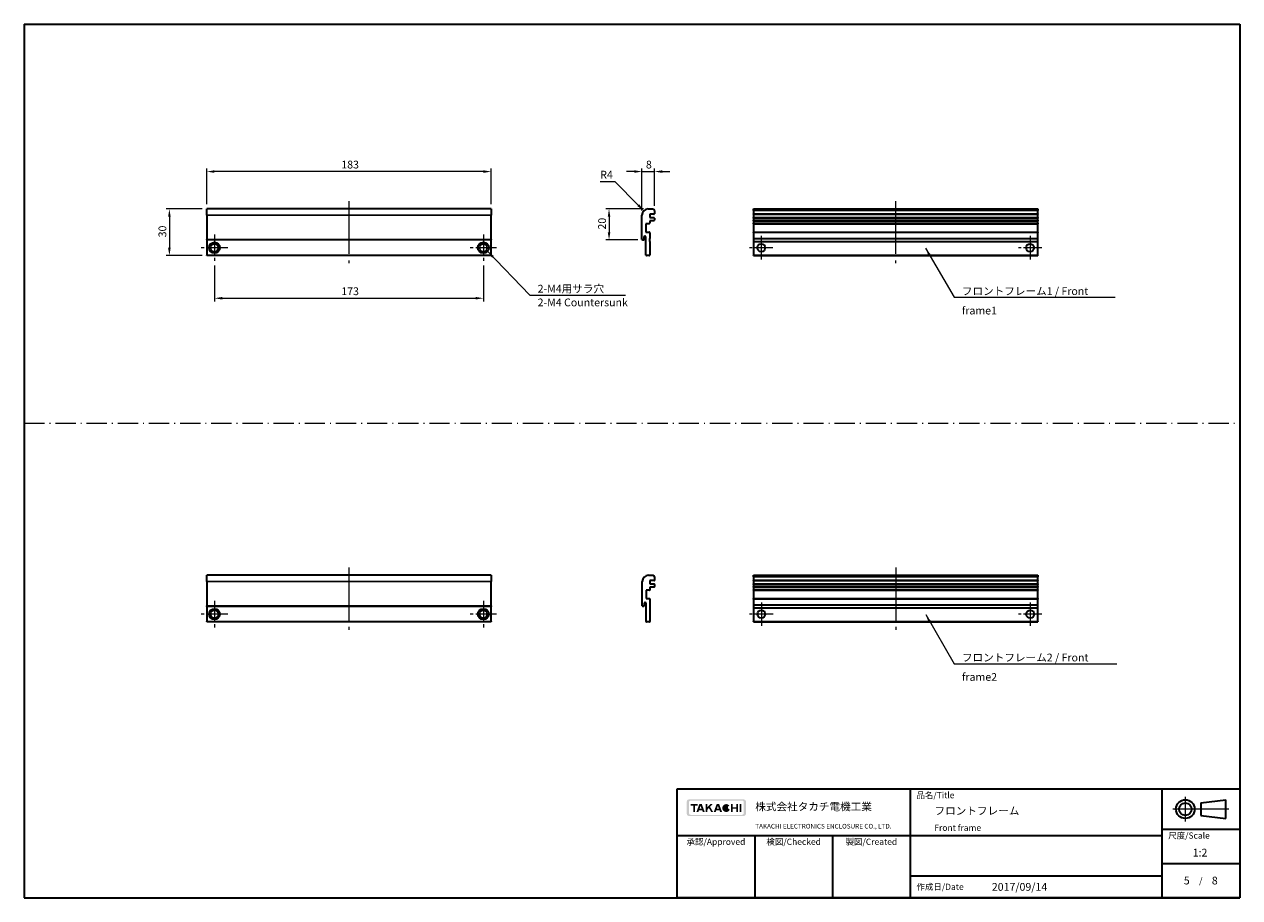
# Model space of a CAD drawing. Units: millimetres. Extents: x 0 to 9454, y 0 to 1686.
# Drawn here: x 5905 to 6687, y 0 to 562 of the extents above; entities that cross this region are included whole.
import ezdxf
from ezdxf.enums import TextEntityAlignment as Align

# ---------------------------------------------------------------- set-up
doc = ezdxf.new("R2010")
doc.units = ezdxf.units.MM
doc.header["$LTSCALE"] = 6
doc.linetypes.add('CHAIN', pattern=[0.3543, 0.2362, -0.0295, 0.0591, -0.0295])
doc.linetypes.add('DASH_DOT', pattern=[0.37, 0.24, -0.06, 0.01, -0.06])
doc.layers.get('Defpoints').update_dxf_attribs({"lineweight": 25})
for name, color, linetype, lineweight in [('Border (ISO)', 7, 'Continuous', 35), ('Center Mark (ISO)', 131, 'Continuous', 18), ('Centerline (ISO)', 131, 'Continuous', 18), ('Dimension (ISO)', 7, 'Continuous', 18), ('Dimension (ISO) @ 1', 7, 'Continuous', 18), ('Hatch (ISO)', 1, 'Continuous', 18), ('Sketch Geometry (ISO)', 7, 'Continuous', 18), ('Symbol (ISO)', 7, 'Continuous', 18), ('Symbol (ISO) @ 1', 7, 'Continuous', 18), ('Title (ISO)', 7, 'Continuous', 35), ('Visible (ISO)', 7, 'Continuous', 35), ('Visible Narrow (ISO)', 7, 'Continuous', 25)]:
    doc.layers.add(name, color=color, linetype=linetype, lineweight=lineweight)
doc.styles.add('Note Text (TK)', font='txt')
doc.styles.add('文字スタイル67', font='arial.ttf')
doc.dimstyles.new('Default - Method 1b (TK)', dxfattribs={"dimscale": 6, "dimtxt": 2.5, "dimasz": 2.5, "dimexe": 1, "dimexo": 1.5, "dimgap": 1, "dimtad": 1, "dimtoh": 1, "dimrnd": 1e-08, "dimdsep": 46, "dimtxsty": 'Note Text (TK)', "dimcen": 0.09, "dimdle": 5, "dimclrd": 100, "dimclre": 100, "dimclrt": 7, "dimadec": 1, "dimazin": 1, "dimtfac": 1, "dimtmove": 0, "dimatfit": 3, "dimfxl": 0, "dimtolj": 1, "dimlwd": -1, "dimlwe": -1, "dimarcsym": 0})
doc.dimstyles.new('Default - Method 1b (TK)$7', dxfattribs={"dimscale": 6, "dimtxt": 2.5, "dimasz": 2.5, "dimexe": 1, "dimexo": 1.5, "dimgap": 1, "dimtad": 1, "dimtoh": 1, "dimrnd": 1e-08, "dimdsep": 46, "dimtxsty": 'Note Text (TK)', "dimcen": 0.09, "dimdle": 5, "dimclrd": 100, "dimclre": 100, "dimclrt": 7, "dimadec": 1, "dimazin": 1, "dimtfac": 1, "dimtmove": 0, "dimatfit": 3, "dimfxl": 0, "dimtolj": 1, "dimlwd": -1, "dimlwe": -1, "dimarcsym": 0})

# ---------------------------------------------------------------- blocks, each defined once
blk = doc.blocks.new('図面枠 tk図枠')
at = {"layer": 'Border (ISO)'}
for p, q in [((14.5, 289), (405.5, 289)), ((14.5, 289), (14.5, 8)), ((405.5, 289), (405.5, 8)), ((14.5, 8), (405.5, 8))]:
    blk.add_line(p, q, dxfattribs=at)
blk = doc.blocks.new('表題欄 tk表題欄')
at = {"layer": 'Hatch (ISO)'}
h = blk.add_hatch(color=256, dxfattribs=at)
edge = h.paths.add_edge_path(flags=0)
edge.add_arc((95.58, 236.3), 0.596, 270, 360)
edge.add_line((96.17, 236.3), (96.17, 239.71))
edge.add_arc((95.58, 239.71), 0.596, 0, 90)
edge.add_line((95.58, 240.31), (79.14, 240.31))
edge.add_arc((79.14, 239.71), 0.596, 90, 180)
edge.add_line((78.54, 239.71), (78.54, 236.3))
edge.add_arc((79.14, 236.3), 0.596, 180, 270)
edge.add_line((79.14, 235.7), (95.58, 235.7))
edge = h.paths.add_edge_path()
edge.add_line((77.84, 239.96), (77.84, 236.05))
edge.add_arc((78.54, 236.05), 0.702, 180, 270)
edge.add_line((78.54, 235.35), (96.17, 235.35))
edge.add_arc((96.17, 236.05), 0.702, 270, 360)
edge.add_line((96.87, 236.05), (96.87, 239.96))
edge.add_arc((96.17, 239.96), 0.702, 0, 90)
edge.add_line((96.17, 240.66), (78.54, 240.66))
edge.add_arc((78.54, 239.96), 0.702, 90, 180)
for points in [[(79.07, 239.15), (79.07, 238.66), (79.92, 238.66), (79.92, 236.66), (80.51, 236.66), (80.51, 238.66), (81.36, 238.66), (81.36, 239.15)], [(85.68, 236.66), (84.94, 237.89), (84.42, 237.32), (84.42, 236.66), (83.9, 236.66), (83.9, 239.15), (84.42, 239.15), (84.42, 238.1), (85.39, 239.15), (86.11, 239.15), (85.32, 238.3), (86.3, 236.66)], [(92.09, 239.15), (92.09, 236.66), (92.61, 236.66), (92.61, 237.66), (93.77, 237.66), (93.77, 236.66), (94.29, 236.66), (94.29, 239.15), (93.77, 239.15), (93.77, 238.15), (92.61, 238.15), (92.61, 239.15)], [(94.84, 239.15), (94.84, 236.66), (95.36, 236.66), (95.36, 239.15)]]:
    blk.add_hatch(color=256, dxfattribs=at).paths.add_polyline_path(points)
h = blk.add_hatch(color=256, dxfattribs=at)
h.paths.add_polyline_path([(82.59, 237.71), (81.95, 237.71), (82.27, 238.58)], flags=0)
h.paths.add_polyline_path([(82.78, 237.2), (81.76, 237.2), (81.57, 236.66), (80.95, 236.66), (81.86, 239.15), (82.68, 239.15), (83.59, 236.66), (82.98, 236.66)])
h = blk.add_hatch(color=256, dxfattribs=at)
h.paths.add_polyline_path([(87.53, 237.71), (88.16, 237.71), (87.85, 238.58)], flags=0)
h.paths.add_polyline_path([(87.14, 236.66), (87.34, 237.2), (88.35, 237.2), (88.55, 236.66), (89.17, 236.66), (88.25, 239.15), (87.44, 239.15), (86.52, 236.66)])
h = blk.add_hatch(color=256, dxfattribs=at)
edge = h.paths.add_edge_path()
edge.add_arc((90.52, 237.9), 1.27, 38.5505, 336.582)
edge.add_line((91.69, 237.4), (91.17, 237.62))
edge.add_ellipse((90.52, 237.9), major_axis=(0, -0.8), ratio=0.867347, start_angle=124.651, end_angle=429.4109, ccw=False)
edge.add_line((91.09, 238.36), (91.52, 238.7))
at = {"layer": 'Title (ISO)'}
for p, q in [((74.71, 244.05), (255.71, 244.05)), ((74.71, 209.05), (74.71, 244.05)), ((149.71, 244.05), (149.71, 209.05)), ((230.71, 244.05), (230.71, 209.05)), ((255.71, 244.05), (255.71, 209.05)), ((243.21, 239.55), (251.21, 240.55)), ((243.21, 239.55), (243.21, 235.55)), ((251.21, 234.55), (251.21, 240.55)), ((243.21, 235.55), (251.21, 234.55)), ((230.71, 231.05), (255.71, 231.05)), ((74.71, 229.05), (230.71, 229.05)), ((99.71, 229.05), (99.71, 209.05)), ((124.71, 229.05), (124.71, 209.05)), ((230.71, 220.05), (255.71, 220.05)), ((149.71, 216.05), (230.71, 216.05)), ((255.71, 209.05), (74.71, 209.05))]:
    blk.add_line(p, q, dxfattribs=at)
at = {"layer": 'Title (ISO)', "color": 4, "linetype": 'CHAIN', "lineweight": 18, "ltscale": 8.88956}
blk.add_line((238.21, 241.55), (238.21, 233.55), dxfattribs=at)
at = {"layer": 'Title (ISO)', "color": 4, "linetype": 'CHAIN', "lineweight": 18, "ltscale": 20.001633}
blk.add_line((252.21, 237.55), (234.21, 237.55), dxfattribs=at)
at = {"layer": 'Title (ISO)'}
for radius in [3, 2]:
    blk.add_circle((238.21, 237.55), radius, dxfattribs=at)
at = {"layer": 'Title (ISO)', "color": 1, "char_height": 2, "line_spacing_factor": 1.5, "style": 'Note Text (TK)'}
for s, insert, attachment_point in [('\\fＭＳ Ｐゴシック|b0|i0;\\H2.0000;品名/Title', (151.71, 242.05), 4), ('\\fＭＳ Ｐゴシック|b0|i0;\\H2.0000;承認/Approved', (87.21, 227.05), 5), ('\\fＭＳ Ｐゴシック|b0|i0;\\H2.0000;検図/Checked', (112.21, 227.05), 5), ('\\fＭＳ Ｐゴシック|b0|i0;\\H2.0000;製図/Created', (137.21, 227.05), 5), ('\\fＭＳ Ｐゴシック|b0|i0;\\H2.0000;尺度/Scale', (232.71, 229.05), 4), ('\\fＭＳ Ｐゴシック|b0|i0;\\H2.0000;作成日/Date', (151.71, 212.55), 4)]:
    blk.add_mtext(s, dxfattribs=dict(at, insert=insert, attachment_point=attachment_point))
at = {"layer": 'Title (ISO)', "color": 7, "line_spacing_factor": 1.5, "style": 'Note Text (TK)'}
for s, insert, char_height, attachment_point in [('株式会社タカチ電機工業', (99.87, 238.05), 2.5, 4), ('\\fArial|b0|i0;\\H1.4986;TAKACHI ELECTRONICS ENCLOSURE CO., LTD.', (99.87, 232.05), 1.4986, 4), ('\\fＭＳ Ｐゴシック|b0|i0;\\H2.0000;/', (243.21, 214.55), 2, 5)]:
    blk.add_mtext(s, dxfattribs=dict(at, insert=insert, char_height=char_height, attachment_point=attachment_point))
at = {"layer": 'Title (ISO)', "color": 7}
for tag, p, height, style in [('<品名>_001', (157.57, 235.64), 2.5, 'Note Text (TK)'), ('<Title>_001', (157.49, 230.55), 2, '文字スタイル67'), ('<ページ_No.>_001', (237.95, 213.3), 2.5, 'Note Text (TK)'), ('<総ページ数>_001', (246.8, 213.3), 2.5, 'Note Text (TK)'), ('作成日_001', (175.58, 211.28), 2.5, 'Note Text (TK)')]:
    blk.add_attdef(tag, p, '', height=height, dxfattribs=dict(at, style=style))
at = {"layer": 'Title (ISO)', "color": 7, "style": 'Note Text (TK)'}
for tag, p in [('<尺度>', (243.21, 223.55)), ('<承認>', (87.21, 217.05))]:
    blk.add_attdef(tag, text='', height=2.5, dxfattribs=at).set_placement(p, align=Align.MIDDLE_CENTER)
blk = doc.blocks.new('*D145')
at = {"layer": 'Defpoints', "color": 0, "transparency": 16777216}
for p in [(6022.35, 467.23), (6022.35, 443.23), (6205.35, 443.23)]:
    blk.add_point(p, dxfattribs=at)
at = {"layer": 'Dimension (ISO)', "color": 100, "transparency": 16777216}
for p, q in [((6022.35, 446.23), (6022.35, 469.23)), ((6205.35, 446.23), (6205.35, 469.23)), ((6200.35, 467.23), (6027.35, 467.23))]:
    blk.add_line(p, q, dxfattribs=at)
for points in [[(6027.35, 468.07), (6027.35, 466.4), (6022.35, 467.23)], [(6200.35, 468.07), (6200.35, 466.4), (6205.35, 467.23)]]:
    blk.add_solid(points, dxfattribs=at)
at = {"layer": 'Dimension (ISO)', "color": 7, "transparency": 16777216, "insert": (6108.96, 471.73), "char_height": 5, "attachment_point": 4, "style": 'Note Text (TK)'}
blk.add_mtext('\\A1;183', dxfattribs=at)
blk = doc.blocks.new('*D146')
at = {"layer": 'Defpoints', "color": 0, "transparency": 16777216}
for p in [(6022.35, 443.23), (5998.35, 413.23), (6022.35, 413.23)]:
    blk.add_point(p, dxfattribs=at)
at = {"layer": 'Dimension (ISO)', "color": 100, "transparency": 16777216}
for p, q in [((6019.35, 443.23), (5996.35, 443.23)), ((5998.35, 438.23), (5998.35, 418.23)), ((6019.35, 413.23), (5996.35, 413.23))]:
    blk.add_line(p, q, dxfattribs=at)
for points in [[(5997.51, 438.23), (5999.18, 438.23), (5998.35, 443.23)], [(5997.51, 418.23), (5999.18, 418.23), (5998.35, 413.23)]]:
    blk.add_solid(points, dxfattribs=at)
at = {"layer": 'Dimension (ISO)', "color": 7, "transparency": 16777216, "insert": (5993.85, 424.91), "char_height": 5, "attachment_point": 4, "rotation": 90, "style": 'Note Text (TK)'}
blk.add_mtext('\\A1;30', dxfattribs=at)
blk = doc.blocks.new('*D147')
at = {"layer": 'Defpoints', "color": 0, "transparency": 16777216}
for p in [(6027.35, 409.73), (6200.35, 409.73), (6200.35, 385.73)]:
    blk.add_point(p, dxfattribs=at)
at = {"layer": 'Dimension (ISO)', "color": 100, "transparency": 16777216}
for p, q in [((6027.35, 406.73), (6027.35, 383.73)), ((6200.35, 406.73), (6200.35, 383.73)), ((6032.35, 385.73), (6195.35, 385.73))]:
    blk.add_line(p, q, dxfattribs=at)
for points in [[(6032.35, 386.57), (6032.35, 384.9), (6027.35, 385.73)], [(6195.35, 386.57), (6195.35, 384.9), (6200.35, 385.73)]]:
    blk.add_solid(points, dxfattribs=at)
at = {"layer": 'Dimension (ISO)', "color": 7, "transparency": 16777216, "insert": (6108.96, 390.23), "char_height": 5, "attachment_point": 4, "style": 'Note Text (TK)'}
blk.add_mtext('\\A1;173', dxfattribs=at)
blk = doc.blocks.new('*D148')
at = {"layer": 'Defpoints', "color": 0, "transparency": 16777216}
for p in [(6310.43, 467.23), (6302.43, 439.23), (6310.43, 442.23)]:
    blk.add_point(p, dxfattribs=at)
at = {"layer": 'Dimension (ISO)', "color": 100, "transparency": 16777216}
for p, q in [((6302.43, 442.23), (6302.43, 469.23)), ((6310.43, 445.23), (6310.43, 469.23)), ((6297.43, 467.23), (6292.43, 467.23)), ((6302.43, 467.23), (6310.43, 467.23)), ((6315.43, 467.23), (6320.43, 467.23))]:
    blk.add_line(p, q, dxfattribs=at)
for points in [[(6297.43, 468.07), (6297.43, 466.4), (6302.43, 467.23)], [(6315.43, 468.07), (6315.43, 466.4), (6310.43, 467.23)]]:
    blk.add_solid(points, dxfattribs=at)
at = {"layer": 'Dimension (ISO)', "color": 7, "transparency": 16777216, "insert": (6304.95, 471.73), "char_height": 5, "attachment_point": 4, "style": 'Note Text (TK)'}
blk.add_mtext('\\A1;8', dxfattribs=at)
blk = doc.blocks.new('*D149')
at = {"layer": 'Defpoints', "color": 0, "transparency": 16777216}
for p in [(6306.43, 443.23), (6281.23, 423.23), (6302.73, 423.23)]:
    blk.add_point(p, dxfattribs=at)
at = {"layer": 'Dimension (ISO)', "color": 100, "transparency": 16777216}
for p, q in [((6303.43, 443.23), (6279.23, 443.23)), ((6281.23, 438.23), (6281.23, 428.23)), ((6299.73, 423.23), (6279.23, 423.23))]:
    blk.add_line(p, q, dxfattribs=at)
for points in [[(6280.4, 438.23), (6282.07, 438.23), (6281.23, 443.23)], [(6280.4, 428.23), (6282.07, 428.23), (6281.23, 423.23)]]:
    blk.add_solid(points, dxfattribs=at)
at = {"layer": 'Dimension (ISO)', "color": 7, "transparency": 16777216, "insert": (6276.73, 429.91), "char_height": 5, "attachment_point": 4, "rotation": 90, "style": 'Note Text (TK)'}
blk.add_mtext('\\A1;20', dxfattribs=at)
blk = doc.blocks.new('*D150')
at = {"layer": 'Defpoints', "color": 0, "transparency": 16777216}
for p in [(6303.6, 442.06), (6306.43, 439.23)]:
    blk.add_point(p, dxfattribs=at)
at = {"layer": 'Dimension (ISO)', "color": 100, "transparency": 16777216}
for p, q in [((6275.55, 460.75), (6284.91, 460.75)), ((6284.91, 460.75), (6300.07, 445.6))]:
    blk.add_line(p, q, dxfattribs=at)
blk.add_solid([(6300.66, 446.19), (6299.48, 445.01), (6303.6, 442.06)], dxfattribs=at)
at = {"layer": 'Dimension (ISO)', "color": 7, "transparency": 16777216, "insert": (6275.55, 465.25), "char_height": 5, "attachment_point": 4, "style": 'Note Text (TK)'}
blk.add_mtext('\\A1;R4', dxfattribs=at)

msp = doc.modelspace()

# ---------------------------------------------------------------- linework, layer by layer
at = {"layer": 'Center Mark (ISO)', "linetype": 'CHAIN', "ltscale": 9.445163}
for p, q in [((6027.3463, 426.7325), (6027.3463, 409.7325)), ((6200.3463, 426.7325), (6200.3463, 409.7325)), ((6035.8463, 418.2325), (6018.8463, 418.2325)), ((6208.8463, 418.2325), (6191.8463, 418.2325)), ((6027.3463, 190.9657), (6027.3463, 173.9657)), ((6200.3463, 190.9657), (6200.3463, 173.9657)), ((6035.8463, 182.4657), (6018.8463, 182.4657)), ((6208.8463, 182.4657), (6191.8463, 182.4657))]:
    msp.add_line(p, q, dxfattribs=at)
at = {"layer": 'Center Mark (ISO)', "linetype": 'CHAIN', "ltscale": 8.389516}
for p, q in [((6379.1323, 425.7825), (6379.1323, 410.6825)), ((6552.1323, 425.7825), (6552.1323, 410.6825)), ((6386.6823, 418.2325), (6371.5823, 418.2325)), ((6559.6823, 418.2325), (6544.5823, 418.2325)), ((6379.2214, 190.0157), (6379.2214, 174.9157)), ((6552.2214, 190.0157), (6552.2214, 174.9157)), ((6386.7714, 182.4657), (6371.6714, 182.4657)), ((6559.7714, 182.4657), (6544.6714, 182.4657))]:
    msp.add_line(p, q, dxfattribs=at)
at = {"layer": 'Centerline (ISO)', "linetype": 'CHAIN', "ltscale": 23.990969}
for p, q in [((6113.8463, 448.2325), (6113.8463, 408.2325)), ((6465.6323, 448.2325), (6465.6323, 408.2325)), ((6113.8463, 212.4657), (6113.8463, 172.4657)), ((6465.7214, 212.4657), (6465.7214, 172.4657))]:
    msp.add_line(p, q, dxfattribs=at)
at = {"layer": 'Sketch Geometry (ISO)', "color": 4, "linetype": 'DASH_DOT', "lineweight": 18, "ltscale": 9.032109}
msp.add_line((5905, 305.3202), (6687, 305.3202), dxfattribs=at)
at = {"layer": 'Visible (ISO)'}
for p, q in [((6205.3463, 443.2325), (6022.3463, 443.2325)), ((6022.3463, 439.2325), (6022.3463, 443.2325)), ((6022.3463, 439.2325), (6022.3463, 423.5325)), ((6205.3463, 443.2325), (6205.3463, 439.2325)), ((6205.3463, 423.5325), (6205.3463, 439.2325)), ((6302.4317, 423.5325), (6302.4317, 439.2325)), ((6306.4317, 443.2325), (6309.4317, 443.2325)), ((6307.4317, 439.8325), (6307.4317, 437.6325)), ((6310.1317, 439.8325), (6307.4317, 439.8325)), ((6310.4317, 442.2325), (6310.4317, 440.1325)), ((6374.1323, 443.2325), (6557.1323, 443.2325)), ((6374.1323, 442.2325), (6374.1323, 443.2325)), ((6374.1323, 442.2325), (6374.1323, 440.1325)), ((6374.1323, 439.8325), (6374.1323, 440.1325)), ((6374.1323, 439.8325), (6374.1323, 437.6325)), ((6374.1323, 439.8325), (6557.1323, 439.8325)), ((6557.1323, 443.2325), (6557.1323, 442.2325)), ((6557.1323, 440.1325), (6557.1323, 442.2325)), ((6557.1323, 440.1325), (6557.1323, 439.8325)), ((6557.1323, 437.6325), (6557.1323, 439.8325)), ((6304.9317, 433.6325), (6304.9317, 428.2325)), ((6307.1317, 433.6325), (6304.9317, 433.6325)), ((6307.4317, 437.6325), (6310.1317, 437.6325)), ((6307.4317, 435.6325), (6307.4317, 433.9325)), ((6310.1317, 435.6325), (6307.4317, 435.6325)), ((6310.4317, 437.3325), (6310.4317, 435.9325)), ((6374.1323, 437.6325), (6557.1323, 437.6325)), ((6374.1323, 437.3325), (6374.1323, 437.6325)), ((6374.1323, 437.3325), (6374.1323, 435.9325)), ((6374.1323, 435.6325), (6374.1323, 435.9325)), ((6374.1323, 435.6325), (6557.1323, 435.6325)), ((6374.1323, 435.6325), (6374.1323, 433.9325)), ((6374.1323, 433.6325), (6374.1323, 433.9325)), ((6374.1323, 433.6325), (6374.1323, 428.2325)), ((6374.1323, 433.6325), (6557.1323, 433.6325)), ((6557.1323, 437.6325), (6557.1323, 437.3325)), ((6557.1323, 435.9325), (6557.1323, 437.3325)), ((6557.1323, 435.9325), (6557.1323, 435.6325)), ((6557.1323, 433.9325), (6557.1323, 435.6325)), ((6557.1323, 433.9325), (6557.1323, 433.6325)), ((6557.1323, 428.2325), (6557.1323, 433.6325)), ((6022.3463, 423.2325), (6022.3463, 423.5325)), ((6205.3463, 423.2325), (6022.3463, 423.2325)), ((6022.3463, 423.2325), (6022.3463, 413.5325)), ((6205.3463, 423.5325), (6205.3463, 423.2325)), ((6205.3463, 413.5325), (6205.3463, 423.2325)), ((6303.1817, 423.2325), (6302.7317, 423.2325)), ((6303.6817, 425.1075), (6303.6817, 423.7325)), ((6304.9317, 428.2325), (6307.1317, 428.2325)), ((6304.9317, 413.5325), (6304.9317, 425.1075)), ((6307.2317, 424.2325), (6307.2317, 422.2325)), ((6307.4317, 424.2325), (6307.2317, 424.2325)), ((6307.4317, 427.9325), (6307.4317, 424.2325)), ((6374.1323, 428.2325), (6557.1323, 428.2325)), ((6374.1323, 427.9325), (6374.1323, 428.2325)), ((6374.1323, 427.9325), (6374.1323, 424.2325)), ((6374.1323, 424.2325), (6374.1323, 422.2325)), ((6374.1323, 424.2325), (6557.1323, 424.2325)), ((6557.1323, 428.2325), (6557.1323, 427.9325)), ((6557.1323, 424.2325), (6557.1323, 427.9325)), ((6557.1323, 422.2325), (6557.1323, 424.2325)), ((6307.2317, 422.2325), (6307.4317, 422.2325)), ((6307.4317, 422.2325), (6307.4317, 413.5325)), ((6374.1323, 422.2325), (6557.1323, 422.2325)), ((6374.1323, 422.2325), (6374.1323, 413.5325)), ((6557.1323, 413.5325), (6557.1323, 422.2325)), ((6022.3463, 413.2325), (6022.3463, 413.5325)), ((6205.3463, 413.2325), (6022.3463, 413.2325)), ((6205.3463, 413.5325), (6205.3463, 413.2325)), ((6307.1317, 413.2325), (6305.2317, 413.2325)), ((6374.1323, 413.2325), (6374.1323, 413.5325)), ((6374.1323, 413.2325), (6557.1323, 413.2325)), ((6557.1323, 413.5325), (6557.1323, 413.2325)), ((6205.3463, 207.4657), (6022.3463, 207.4657)), ((6022.3463, 203.4657), (6022.3463, 207.4657)), ((6022.3463, 203.4657), (6022.3463, 187.7657)), ((6205.3463, 207.4657), (6205.3463, 203.4657)), ((6205.3463, 187.7657), (6205.3463, 203.4657)), ((6302.5731, 187.7657), (6302.5731, 203.4657)), ((6306.5731, 207.4657), (6309.5731, 207.4657)), ((6307.5731, 204.0657), (6307.5731, 201.8657)), ((6310.2731, 204.0657), (6307.5731, 204.0657)), ((6310.5731, 206.4657), (6310.5731, 204.3657)), ((6374.2214, 207.4657), (6557.2214, 207.4657)), ((6374.2214, 206.4657), (6374.2214, 207.4657)), ((6374.2214, 206.4657), (6374.2214, 204.3657)), ((6374.2214, 204.0657), (6374.2214, 204.3657)), ((6374.2214, 204.0657), (6374.2214, 201.8657)), ((6374.2214, 204.0657), (6557.2214, 204.0657)), ((6557.2214, 207.4657), (6557.2214, 206.4657)), ((6557.2214, 204.3657), (6557.2214, 206.4657)), ((6557.2214, 204.3657), (6557.2214, 204.0657)), ((6557.2214, 201.8657), (6557.2214, 204.0657)), ((6305.0731, 197.8657), (6305.0731, 192.4657)), ((6307.2731, 197.8657), (6305.0731, 197.8657)), ((6307.5731, 201.8657), (6310.2731, 201.8657)), ((6307.5731, 199.8657), (6307.5731, 198.1657)), ((6310.2731, 199.8657), (6307.5731, 199.8657)), ((6310.5731, 201.5657), (6310.5731, 200.1657)), ((6374.2214, 201.8657), (6557.2214, 201.8657)), ((6374.2214, 201.5657), (6374.2214, 201.8657)), ((6374.2214, 201.5657), (6374.2214, 200.1657)), ((6374.2214, 199.8657), (6374.2214, 200.1657)), ((6374.2214, 199.8657), (6557.2214, 199.8657)), ((6374.2214, 199.8657), (6374.2214, 198.1657)), ((6374.2214, 197.8657), (6374.2214, 198.1657)), ((6374.2214, 197.8657), (6374.2214, 192.4657)), ((6374.2214, 197.8657), (6557.2214, 197.8657)), ((6557.2214, 201.8657), (6557.2214, 201.5657)), ((6557.2214, 200.1657), (6557.2214, 201.5657)), ((6557.2214, 200.1657), (6557.2214, 199.8657)), ((6557.2214, 198.1657), (6557.2214, 199.8657)), ((6557.2214, 198.1657), (6557.2214, 197.8657)), ((6557.2214, 192.4657), (6557.2214, 197.8657)), ((6022.3463, 187.4657), (6022.3463, 187.7657)), ((6205.3463, 187.7657), (6205.3463, 187.4657)), ((6303.8231, 189.3407), (6303.8231, 187.9657)), ((6305.0731, 192.4657), (6307.2731, 192.4657)), ((6305.0731, 177.7657), (6305.0731, 189.3407)), ((6307.3731, 188.4657), (6307.3731, 186.4657)), ((6307.5731, 188.4657), (6307.3731, 188.4657)), ((6307.5731, 192.1657), (6307.5731, 188.4657)), ((6374.2214, 192.4657), (6557.2214, 192.4657)), ((6374.2214, 192.1657), (6374.2214, 192.4657)), ((6374.2214, 192.1657), (6374.2214, 188.4657)), ((6374.2214, 188.4657), (6374.2214, 186.4657)), ((6374.2214, 188.4657), (6557.2214, 188.4657)), ((6557.2214, 192.4657), (6557.2214, 192.1657)), ((6557.2214, 188.4657), (6557.2214, 192.1657)), ((6557.2214, 186.4657), (6557.2214, 188.4657)), ((6205.3463, 187.4657), (6022.3463, 187.4657)), ((6022.3463, 187.4657), (6022.3463, 177.7657)), ((6205.3463, 177.7657), (6205.3463, 187.4657)), ((6303.3231, 187.4657), (6302.8731, 187.4657)), ((6307.3731, 186.4657), (6307.5731, 186.4657)), ((6307.5731, 186.4657), (6307.5731, 177.7657)), ((6374.2214, 186.4657), (6557.2214, 186.4657)), ((6374.2214, 186.4657), (6374.2214, 177.7657)), ((6557.2214, 177.7657), (6557.2214, 186.4657)), ((6022.3463, 177.4657), (6022.3463, 177.7657)), ((6205.3463, 177.4657), (6022.3463, 177.4657)), ((6205.3463, 177.7657), (6205.3463, 177.4657)), ((6307.2731, 177.4657), (6305.3731, 177.4657)), ((6374.2214, 177.4657), (6374.2214, 177.7657)), ((6374.2214, 177.4657), (6557.2214, 177.4657)), ((6557.2214, 177.7657), (6557.2214, 177.4657))]:
    msp.add_line(p, q, dxfattribs=at)
for centre, radius in [((6027.3463, 418.2325), 3.5), ((6027.3463, 418.2325), 2.55), ((6200.3463, 418.2325), 3.5), ((6200.3463, 418.2325), 2.55), ((6379.1323, 418.2325), 2.55), ((6552.1323, 418.2325), 2.55), ((6027.3463, 182.4657), 3.5), ((6027.3463, 182.4657), 2.55), ((6200.3463, 182.4657), 3.5), ((6200.3463, 182.4657), 2.55), ((6379.2214, 182.4657), 2.55), ((6552.2214, 182.4657), 2.55)]:
    msp.add_circle(centre, radius, dxfattribs=at)
for centre, radius, start, end in [((6306.4317, 439.2325), 4, 90, 180), ((6309.4317, 442.2325), 1, 0, 90), ((6310.1317, 440.1325), 0.3, 270, 0), ((6307.1317, 433.9325), 0.3, 270, 0), ((6310.1317, 437.3325), 0.3, 0, 90), ((6310.1317, 435.9325), 0.3, 270, 0), ((6302.7317, 423.5325), 0.3, 180, 270), ((6303.1817, 423.7325), 0.5, 270, 0), ((6304.3067, 425.1075), 0.625, 0, 180), ((6307.1317, 427.9325), 0.3, 0, 90), ((6305.2317, 413.5325), 0.3, 180, 270), ((6307.1317, 413.5325), 0.3, 270, 0), ((6306.5731, 203.4657), 4, 90, 180), ((6309.5731, 206.4657), 1, 0, 90), ((6310.2731, 204.3657), 0.3, 270, 0), ((6307.2731, 198.1657), 0.3, 270, 0), ((6310.2731, 201.5657), 0.3, 0, 90), ((6310.2731, 200.1657), 0.3, 270, 0), ((6302.8731, 187.7657), 0.3, 180, 270), ((6303.3231, 187.9657), 0.5, 270, 0), ((6304.4481, 189.3407), 0.625, 0, 180), ((6307.2731, 192.1657), 0.3, 0, 90), ((6305.3731, 177.7657), 0.3, 180, 270), ((6307.2731, 177.7657), 0.3, 270, 0)]:
    msp.add_arc(centre, radius, start, end, dxfattribs=at)
at = {"layer": 'Visible Narrow (ISO)'}
for p, q in [((6205.3463, 439.2325), (6022.3463, 439.2325)), ((6374.1323, 442.2325), (6557.1323, 442.2325)), ((6374.1323, 440.1325), (6557.1323, 440.1325)), ((6374.1323, 437.3325), (6557.1323, 437.3325)), ((6374.1323, 435.9325), (6557.1323, 435.9325)), ((6374.1323, 433.9325), (6557.1323, 433.9325)), ((6205.3463, 423.5325), (6022.3463, 423.5325)), ((6374.1323, 427.9325), (6557.1323, 427.9325)), ((6205.3463, 413.5325), (6022.3463, 413.5325)), ((6374.1323, 413.5325), (6557.1323, 413.5325)), ((6205.3463, 203.4657), (6022.3463, 203.4657)), ((6374.2214, 206.4657), (6557.2214, 206.4657)), ((6374.2214, 204.3657), (6557.2214, 204.3657)), ((6374.2214, 201.5657), (6557.2214, 201.5657)), ((6374.2214, 200.1657), (6557.2214, 200.1657)), ((6374.2214, 198.1657), (6557.2214, 198.1657)), ((6205.3463, 187.7657), (6022.3463, 187.7657)), ((6374.2214, 192.1657), (6557.2214, 192.1657)), ((6205.3463, 177.7657), (6022.3463, 177.7657)), ((6374.2214, 177.7657), (6557.2214, 177.7657))]:
    msp.add_line(p, q, dxfattribs=at)

# ---------------------------------------------------------------- block references
at = {"xscale": 2, "yscale": 2, "zscale": 2}
msp.add_blockref('図面枠 tk図枠', (5876, -16), dxfattribs=at)
ref = msp.add_blockref('表題欄 tk表題欄', (6175.5824, -418.1055), dxfattribs=dict(xscale=2, yscale=2, zscale=2))
ref.add_attrib('<品名>_001', 'フロントフレーム', (6490.6307, 53.4006), dxfattribs={"layer": 'Title (ISO)', "color": 7, "height": 5, "style": 'Note Text (TK)'})
ref.add_attrib('<尺度>_001', '1:2', (6656.75, 26.4898), dxfattribs={"layer": 'Title (ISO)', "color": 7, "height": 5, "style": 'Note Text (TK)'})
ref.add_attrib('作成日_001', '2017/09/14', (6527.5159, 4.4574), dxfattribs={"layer": 'Title (ISO)', "color": 7, "height": 5, "style": 'Note Text (TK)'})
ref.add_attrib('<Title>_001', 'Front frame', (6490.5416, 42.9986), dxfattribs={"layer": 'Title (ISO)', "color": 7, "height": 4, "style": '文字スタイル67'})
ref.add_attrib('<ページ_No.>_001', '5', (6651.0525, 8.5426), dxfattribs={"layer": 'Title (ISO)', "color": 7, "height": 5, "style": 'Note Text (TK)'})
ref.add_attrib('<総ページ数>_001', '8', (6669.0696, 8.5324), dxfattribs={"layer": 'Title (ISO)', "color": 7, "height": 5, "style": 'Note Text (TK)'})

# ---------------------------------------------------------------- texts
at = {"layer": 'Symbol (ISO)', "color": 7, "char_height": 5, "attachment_point": 1, "style": 'Note Text (TK)'}
for s, insert, width, line_spacing_factor in [('{\\fＭＳ Ｐゴシック|b0|i0;2-M4用サラ穴\\P\\fＭＳ Ｐゴシック|b0|i0;2-M4 Countersunk}', (6235.2876, 394.3605), 58.684211, 1.058182), ('{\\fＭＳ Ｐゴシック|b0|i0;フロントフレーム1 / Front frame1}', (6508.2166, 392.8156), 103.36257, 1.5), ('{\\fＭＳ Ｐゴシック|b0|i0;フロントフレーム2 / Front frame2}', (6508.3057, 157.0488), 103.36257, 1.5)]:
    msp.add_mtext(s, dxfattribs=dict(at, insert=insert, width=width, line_spacing_factor=line_spacing_factor))

# ---------------------------------------------------------------- dimensions: what is measured, and where the dimension line sits
at = {"layer": 'Dimension (ISO) @ 1', "color": 100}
for base, p1, p2, angle, picture, middle in [((6022.3463, 467.2325), (6205.3463, 443.2325), (6022.3463, 443.2325), 180, '*D145', (6113.8463, 467.2325)), ((5998.3463, 413.2325), (6022.3463, 443.2325), (6022.3463, 413.2325), 90, '*D146', (5998.3463, 428.2325)), ((6281.2317, 423.2325), (6306.4317, 443.2325), (6302.7317, 423.2325), 90, '*D149', (6281.2317, 433.2325)), ((6200.3463, 385.7325), (6027.3463, 409.7325), (6200.3463, 409.7325), 180, '*D147', (6113.8463, 385.7325))]:
    dim = msp.add_linear_dim(base=base, p1=p1, p2=p2, angle=angle, dimstyle='Default - Method 1b (TK)', override={"dimscale": 1, "dimtxt": 5, "dimasz": 5, "dimexe": 2, "dimexo": 3, "dimgap": 2, "dimtoh": 0, "dimdec": 2, "dimcen": 0.18, "dimtol": 0, "dimlim": 0, "dimtp": 0, "dimtm": 0, "dimtdec": 2, "dimtix": 0, "dimtofl": 0, "dimtmove": 0, "dimatfit": 1}, dxfattribs=at)
    dim.commit()
    dim.dimension.update_dxf_attribs({"geometry": picture, "text_midpoint": middle, "dimtype": 128})
dim = msp.add_linear_dim(base=(6310.4317, 467.2325), p1=(6302.4317, 439.2325), p2=(6310.4317, 442.2325), dimstyle='Default - Method 1b (TK)', override={"dimscale": 1, "dimtxt": 5, "dimasz": 5, "dimexe": 2, "dimexo": 3, "dimgap": 2, "dimtoh": 0, "dimdec": 2, "dimcen": 0.18, "dimtol": 0, "dimlim": 0, "dimtp": 0, "dimtm": 0, "dimtdec": 2, "dimtix": 0, "dimtofl": 1, "dimtmove": 0, "dimatfit": 1}, dxfattribs=at)
dim.commit()
dim.dimension.update_dxf_attribs({"geometry": '*D148', "text_midpoint": (6306.4317, 467.2325), "dimtype": 128})
dim = msp.add_radius_dim(center=(6306.4317, 439.2325), mpoint=(6303.6032, 442.0609), dimstyle='Default - Method 1b (TK)', override={"dimscale": 1, "dimtxt": 5, "dimasz": 5, "dimexe": 2, "dimexo": 3, "dimgap": 2, "dimtih": 1, "dimdec": 2, "dimlfac": 1, "dimcen": 0, "dimtol": 0, "dimlim": 0, "dimtp": 0, "dimtm": 0, "dimtdec": 2, "dimtix": 0, "dimtofl": 0, "dimtmove": 0, "dimatfit": 3}, dxfattribs=at)
dim.commit()
dim.dimension.update_dxf_attribs({"geometry": '*D150', "text_midpoint": (6279.2297, 460.7532), "dimtype": 132})

# ---------------------------------------------------------------- leaders
at = {"layer": 'Symbol (ISO) @ 1', "color": 100, "annotation_type": 0, "has_hookline": 1, "hookline_direction": 0}
for points, text_width in [([(6203.025, 415.9798), (6230.2876, 387.7577), (6235.2876, 387.7577)], 56.5625), ([(6484.8798, 417.9091), (6503.2166, 386.3225), (6508.2166, 386.3225)], 98.6932), ([(6484.969, 182.1423), (6503.3057, 150.5558), (6508.3057, 150.5558)], 99.6875)]:
    msp.add_leader(points, dimstyle='Default - Method 1b (TK)$7', override={"dimscale": 1, "dimtxt": 5, "dimasz": 5, "dimgap": 0, "dimtad": 1}, dxfattribs=dict(at, text_width=text_width))

doc.saveas('drawing.dxf')
